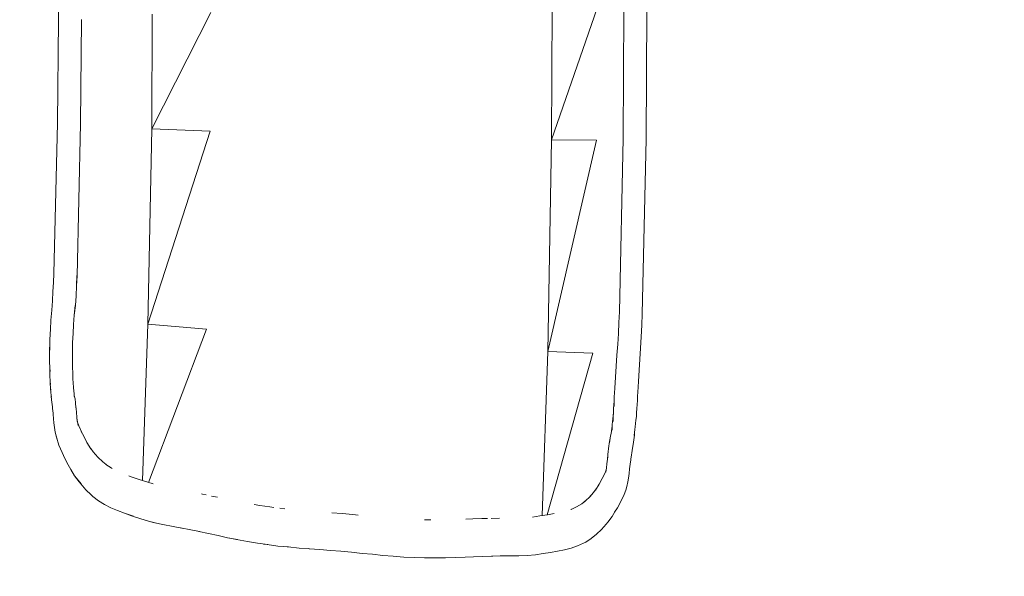
# Model space of a CAD drawing. Units: millimetres. Extents: x -4950 to 4670, y -5135 to 4000.
# Drawn here: x 2463 to 3306, y -2450 to -1974 of the extents above; entities that cross this region are included whole.
import ezdxf

# ---------------------------------------------------------------- set-up
doc = ezdxf.new("R2010")
doc.units = ezdxf.units.MM
doc.header["$MEASUREMENT"] = 0
doc.layers.add('layer 1', color=7, linetype='Continuous')
doc.layers.add('МАФЫ НАШИ', color=7, linetype='Continuous', lineweight=25)

# ---------------------------------------------------------------- blocks, each defined once
blk = doc.blocks.new('66ггнрн')
at = {"layer": 'layer 1', "color": 7, "lineweight": 15}
for points in [[(3200.94, -1855.17), (3200.94, -1855.17), (3203.65, -1970.17), (3203.65, -1970.17)], [(3306.02, -2068.19), (3306.02, -2068.19), (3370.92, -1963.38), (3370.92, -1963.38)], [(3306.02, -2068.19), (3306.02, -2068.19), (3306.4, -1964.94), (3306.4, -1964.94)], [(3746.03, -1959.45), (3746.03, -1959.45), (3745.25, -2078.12), (3745.25, -2078.12)], [(3745.25, -2078.12), (3745.25, -2078.12), (3795.48, -1959.72), (3795.48, -1959.72)], [(3824.45, -1961.81), (3824.45, -1961.81), (3824.06, -2076.81), (3824.06, -2076.81)], [(3849.17, -2077.6), (3849.17, -2077.6), (3849.95, -1961.55), (3849.95, -1961.55)], [(3203.65, -1970.08), (3203.65, -1970.08), (3202.49, -2062.96), (3202.49, -2062.96)], [(3228.76, -1969.91), (3228.76, -1969.91), (3227.98, -2063.75), (3227.98, -2063.75)], [(3202.49, -2062.96), (3202.49, -2062.96), (3198.62, -2198.35), (3198.62, -2198.35)], [(3224.12, -2200.44), (3224.12, -2200.44), (3227.98, -2063.75), (3227.98, -2063.75)], [(3301.77, -2243.83), (3301.77, -2243.83), (3306.02, -2068.19), (3306.02, -2068.19)], [(3301.77, -2243.83), (3301.77, -2243.83), (3370.15, -2070.28), (3370.15, -2070.28)], [(3370.15, -2070.28), (3370.15, -2070.28), (3306.02, -2068.19), (3306.02, -2068.19)], [(3745.25, -2078.12), (3745.25, -2078.12), (3741, -2268.4), (3741, -2268.4)], [(3794.7, -2078.38), (3794.7, -2078.38), (3741, -2268.4), (3741, -2268.4)], [(3745.25, -2078.12), (3745.25, -2078.12), (3794.7, -2078.38), (3794.7, -2078.38)], [(3824.06, -2076.81), (3824.06, -2076.81), (3819.81, -2232.85), (3819.81, -2232.85)], [(3844.92, -2234.68), (3844.92, -2234.68), (3849.17, -2077.6), (3849.17, -2077.6)], [(3198.62, -2198.35), (3198.62, -2198.35), (3198.24, -2206.46), (3198.24, -2206.46)], [(3223.35, -2209.33), (3223.35, -2209.33), (3223.73, -2200.18), (3223.73, -2200.18)], [(3223.35, -2209.33), (3223.35, -2209.33), (3224.12, -2200.44), (3224.12, -2200.44)], [(3197.47, -2214.56), (3197.47, -2214.56), (3197.08, -2222.92), (3197.08, -2222.92)], [(3198.24, -2206.46), (3198.24, -2206.46), (3197.47, -2214.56), (3197.47, -2214.56)], [(3223.35, -2209.33), (3223.35, -2209.33), (3222.97, -2218.48), (3222.97, -2218.48)], [(3197.08, -2222.92), (3197.08, -2222.92), (3196.3, -2231.28), (3196.3, -2231.28)], [(3222.19, -2227.1), (3222.19, -2227.1), (3222.97, -2218.48), (3222.97, -2218.48)], [(3196.3, -2231.28), (3196.3, -2231.28), (3195.15, -2240.17), (3195.15, -2240.17)], [(3221.03, -2235.73), (3221.03, -2235.73), (3221.8, -2227.1), (3221.8, -2227.1)], [(3221.03, -2235.73), (3221.03, -2235.73), (3222.19, -2227.1), (3222.19, -2227.1)], [(3819.81, -2232.85), (3819.81, -2232.85), (3819.04, -2242.53), (3819.04, -2242.53)], [(3195.15, -2240.17), (3195.15, -2240.17), (3194.76, -2248.8), (3194.76, -2248.8)], [(3220.26, -2244.09), (3220.26, -2244.09), (3221.03, -2235.73), (3221.03, -2235.73)], [(3844.54, -2244.88), (3844.54, -2244.88), (3844.92, -2234.68), (3844.92, -2234.68)], [(3194.76, -2248.53), (3194.76, -2248.53), (3193.99, -2257.69), (3193.99, -2257.69)], [(3194.76, -2248.53), (3194.76, -2248.53), (3194.78, -2248.26), (3194.78, -2248.26)], [(3220.26, -2244.09), (3220.26, -2244.09), (3219.87, -2252.19), (3219.87, -2252.19)], [(3295.92, -2384.63), (3295.92, -2384.63), (3301.77, -2243.83), (3301.77, -2243.83)], [(3366.29, -2248.53), (3366.29, -2248.53), (3301.77, -2243.83), (3301.77, -2243.83)], [(3302.45, -2386.31), (3302.45, -2386.31), (3366.29, -2248.53), (3366.29, -2248.53)], [(3819.04, -2242.53), (3819.04, -2242.53), (3818.65, -2252.19), (3818.65, -2252.19)], [(3843.76, -2255.33), (3843.76, -2255.33), (3844.54, -2244.88), (3844.54, -2244.88)], [(3193.99, -2257.69), (3193.99, -2257.69), (3193.99, -2262.91), (3193.99, -2262.91)], [(3219.1, -2260.3), (3219.1, -2260.3), (3219.87, -2252.19), (3219.87, -2252.19)], [(3818.65, -2252.19), (3818.65, -2252.19), (3817.88, -2261.86), (3817.88, -2261.86)], [(3842.99, -2265.52), (3842.99, -2265.52), (3843.76, -2255.33), (3843.76, -2255.33)], [(3193.99, -2262.13), (3193.99, -2262.13), (3193.61, -2266.3), (3193.61, -2266.3)], [(3193.61, -2266.3), (3193.61, -2266.3), (3193.61, -2270.23), (3193.61, -2270.23)], [(3193.99, -2267.35), (3193.99, -2267.35), (3193.99, -2262.91), (3193.99, -2262.91)], [(3219.1, -2263.69), (3219.1, -2263.69), (3219.1, -2260.3), (3219.1, -2260.3)], [(3219.1, -2267.1), (3219.1, -2267.1), (3219.1, -2263.69), (3219.1, -2263.69)], [(3219.1, -2270.49), (3219.1, -2270.49), (3219.1, -2267.1), (3219.1, -2267.1)], [(3741, -2268.4), (3741, -2268.4), (3734.78, -2416.05), (3734.78, -2416.05)], [(3790.45, -2269.97), (3790.45, -2269.97), (3741, -2268.4), (3741, -2268.4)], [(3817.88, -2261.86), (3817.88, -2261.86), (3817.11, -2271.8), (3817.11, -2271.8)], [(3842.22, -2275.46), (3842.22, -2275.46), (3842.99, -2265.52), (3842.99, -2265.52)], [(3193.61, -2270.23), (3193.61, -2270.23), (3193.61, -2274.15), (3193.61, -2274.15)], [(3193.61, -2274.15), (3193.61, -2274.15), (3193.61, -2277.54), (3193.61, -2277.54)], [(3219.1, -2273.88), (3219.1, -2273.88), (3219.1, -2270.49), (3219.1, -2270.49)], [(3219.1, -2277.29), (3219.1, -2277.29), (3219.1, -2273.88), (3219.1, -2273.88)], [(3219.1, -2280.68), (3219.1, -2280.68), (3219.1, -2277.29), (3219.1, -2277.29)], [(3790.45, -2269.97), (3790.45, -2269.97), (3740.26, -2415.34), (3740.26, -2415.34)], [(3817.11, -2271.8), (3817.11, -2271.8), (3816.34, -2281.73), (3816.34, -2281.73)], [(3841.44, -2285.39), (3841.44, -2285.39), (3842.22, -2275.46), (3842.22, -2275.46)], [(3193.61, -2277.54), (3193.61, -2277.54), (3193.99, -2283.04), (3193.99, -2283.04)], [(3194.37, -2286.43), (3194.37, -2286.43), (3193.99, -2283.04), (3193.99, -2283.04)], [(3193.99, -2283.04), (3193.99, -2283.04), (3193.99, -2284.34), (3193.99, -2284.34)], [(3193.99, -2284.34), (3193.99, -2284.34), (3193.99, -2287.22), (3193.99, -2287.22)], [(3219.1, -2283.82), (3219.1, -2283.82), (3219.1, -2280.68), (3219.1, -2280.68)], [(3219.48, -2286.7), (3219.48, -2286.7), (3219.1, -2283.82), (3219.1, -2283.82)], [(3816.34, -2281.73), (3816.34, -2281.73), (3815.56, -2291.67), (3815.56, -2291.67)], [(3840.68, -2295.32), (3840.68, -2295.32), (3841.44, -2285.39), (3841.44, -2285.39)], [(3193.99, -2287.22), (3193.99, -2287.22), (3193.99, -2290.09), (3193.99, -2290.09)], [(3193.99, -2290.09), (3193.99, -2290.09), (3194.37, -2295.58), (3194.37, -2295.58)], [(3219.48, -2289.31), (3219.48, -2289.31), (3219.48, -2286.7), (3219.48, -2286.7)], [(3219.48, -2291.67), (3219.48, -2291.67), (3219.48, -2289.31), (3219.48, -2289.31)], [(3219.48, -2294.01), (3219.48, -2294.01), (3219.48, -2291.67), (3219.48, -2291.67)], [(3219.87, -2296.37), (3219.87, -2296.37), (3219.48, -2293.5), (3219.48, -2293.5)], [(3815.56, -2291.67), (3815.56, -2291.67), (3814.79, -2301.59), (3814.79, -2301.59)], [(3194.76, -2298.2), (3194.76, -2298.2), (3194.37, -2295.58), (3194.37, -2295.58)], [(3194.37, -2295.58), (3194.37, -2295.58), (3194.37, -2297.67), (3194.37, -2297.67)], [(3194.37, -2297.67), (3194.37, -2297.67), (3194.76, -2300.81), (3194.76, -2300.81)], [(3195.15, -2303.16), (3195.15, -2303.16), (3194.76, -2300.81), (3194.76, -2300.81)], [(3194.76, -2300.81), (3194.76, -2300.81), (3194.76, -2301.86), (3194.76, -2301.86)], [(3194.76, -2301.86), (3194.76, -2301.86), (3195.15, -2305.25), (3195.15, -2305.25)], [(3219.87, -2298.45), (3219.87, -2298.45), (3219.87, -2296.37), (3219.87, -2296.37)], [(3220.26, -2300.28), (3220.26, -2300.28), (3219.87, -2297.15), (3219.87, -2297.15)], [(3220.26, -2302.38), (3220.26, -2302.38), (3220.26, -2300.28), (3220.26, -2300.28)], [(3220.65, -2303.42), (3220.65, -2303.42), (3220.26, -2301.33), (3220.26, -2301.33)], [(3221.03, -2306.83), (3221.03, -2306.83), (3220.65, -2303.42), (3220.65, -2303.42)], [(3814.79, -2301.59), (3814.79, -2301.59), (3814.4, -2305.52), (3814.4, -2305.52)], [(3839.9, -2304.99), (3839.9, -2304.99), (3840.68, -2295.32), (3840.68, -2295.32)], [(3195.54, -2307.61), (3195.54, -2307.61), (3195.15, -2305.25), (3195.15, -2305.25)], [(3195.92, -2309.69), (3195.92, -2309.69), (3195.54, -2307.61), (3195.54, -2307.61)], [(3195.54, -2307.61), (3195.54, -2307.61), (3195.54, -2308.66), (3195.54, -2308.66)], [(3195.54, -2308.66), (3195.54, -2308.66), (3195.92, -2312.05), (3195.92, -2312.05)], [(3196.3, -2314.14), (3196.3, -2314.14), (3195.92, -2312.05), (3195.92, -2312.05)], [(3221.03, -2308.91), (3221.03, -2308.91), (3221.03, -2306.83), (3221.03, -2306.83)], [(3221.41, -2309.17), (3221.41, -2309.17), (3221.03, -2307.34), (3221.03, -2307.34)], [(3221.8, -2311), (3221.8, -2311), (3221.41, -2309.17), (3221.41, -2309.17)], [(3222.19, -2314.66), (3222.19, -2314.66), (3221.8, -2311), (3221.8, -2311)], [(3814.4, -2305.52), (3814.4, -2305.52), (3814.02, -2309.17), (3814.02, -2309.17)], [(3814.02, -2314.41), (3814.02, -2314.41), (3814.02, -2309.17), (3814.02, -2309.17)], [(3839.13, -2316.24), (3839.13, -2316.24), (3839.51, -2312.57), (3839.51, -2312.57)], [(3839.51, -2308.66), (3839.51, -2308.66), (3839.9, -2304.99), (3839.9, -2304.99)], [(3839.51, -2312.57), (3839.51, -2312.57), (3839.51, -2308.66), (3839.51, -2308.66)], [(3196.69, -2316.24), (3196.69, -2316.24), (3196.3, -2314.14), (3196.3, -2314.14)], [(3197.08, -2318.32), (3197.08, -2318.32), (3196.69, -2316.24), (3196.69, -2316.24)], [(3196.89, -2317.29), (3196.89, -2317.29), (3197.08, -2319.89), (3197.08, -2319.89)], [(3197.85, -2324.07), (3197.85, -2324.07), (3197.08, -2319.89), (3197.08, -2319.89)], [(3222.58, -2319.11), (3222.58, -2319.11), (3222.19, -2314.66), (3222.19, -2314.66)], [(3222.97, -2319.89), (3222.97, -2319.89), (3222.32, -2316.23), (3222.32, -2316.23)], [(3223.35, -2323.29), (3223.35, -2323.29), (3222.97, -2319.89), (3222.97, -2319.89)], [(3813.63, -2316.49), (3813.63, -2316.49), (3813.25, -2319.89), (3813.25, -2319.89)], [(3813.25, -2325.12), (3813.25, -2325.12), (3813.25, -2319.89), (3813.25, -2319.89)], [(3814.02, -2312.83), (3814.02, -2312.83), (3813.63, -2316.49), (3813.63, -2316.49)], [(3814.02, -2314.41), (3814.02, -2314.41), (3814.02, -2318.06), (3814.02, -2318.06)], [(3838.36, -2323.55), (3838.36, -2323.55), (3838.75, -2319.89), (3838.75, -2319.89)], [(3838.75, -2319.89), (3838.75, -2319.89), (3839.13, -2316.24), (3839.13, -2316.24)], [(3197.71, -2323.29), (3197.71, -2323.29), (3197.85, -2324.85), (3197.85, -2324.85)], [(3197.85, -2324.85), (3197.85, -2324.85), (3198.24, -2329.04), (3198.24, -2329.04)], [(3198.24, -2329.04), (3198.24, -2329.04), (3198.62, -2332.7), (3198.62, -2332.7)], [(3223.73, -2327.47), (3223.73, -2327.47), (3223.35, -2323.29), (3223.35, -2323.29)], [(3224.12, -2331.4), (3224.12, -2331.4), (3223.73, -2327.47), (3223.73, -2327.47)], [(3224.51, -2331.65), (3224.51, -2331.65), (3223.83, -2328.45), (3223.83, -2328.45)], [(3812.47, -2329.04), (3812.47, -2329.04), (3812.08, -2331.65), (3812.08, -2331.65)], [(3812.86, -2326.16), (3812.86, -2326.16), (3812.47, -2329.04), (3812.47, -2329.04)], [(3813.25, -2323.02), (3813.25, -2323.02), (3812.86, -2326.16), (3812.86, -2326.16)], [(3812.86, -2328.52), (3812.86, -2328.52), (3812.86, -2326.16), (3812.86, -2326.16)], [(3812.86, -2328.52), (3812.86, -2328.52), (3812.86, -2331.4), (3812.86, -2331.4)], [(3837.58, -2333.22), (3837.58, -2333.22), (3837.97, -2330.35), (3837.97, -2330.35)], [(3837.97, -2330.35), (3837.97, -2330.35), (3838.36, -2326.95), (3838.36, -2326.95)], [(3838.36, -2326.95), (3838.36, -2326.95), (3838.36, -2323.55), (3838.36, -2323.55)], [(3199.4, -2336.88), (3199.4, -2336.88), (3198.62, -2332.7), (3198.62, -2332.7)], [(3200.17, -2341.06), (3200.17, -2341.06), (3199.4, -2336.88), (3199.4, -2336.88)], [(3225.28, -2335.05), (3225.28, -2335.05), (3224.51, -2331.65), (3224.51, -2331.65)], [(3226.05, -2335.31), (3226.05, -2335.31), (3224.63, -2332.17), (3224.63, -2332.17)], [(3229.14, -2341.32), (3229.14, -2341.32), (3226.05, -2335.31), (3226.05, -2335.31)], [(3810.54, -2342.37), (3810.54, -2342.37), (3811.32, -2337.67), (3811.32, -2337.67)], [(3811.7, -2335.57), (3811.7, -2335.57), (3811.32, -2337.67), (3811.32, -2337.67)], [(3812.08, -2331.65), (3812.08, -2331.65), (3811.7, -2334.01), (3811.7, -2334.01)], [(3811.7, -2339.23), (3811.7, -2339.23), (3811.7, -2334.01), (3811.7, -2334.01)], [(3836.81, -2338.71), (3836.81, -2338.71), (3836.43, -2341.32), (3836.43, -2341.32)], [(3836.81, -2338.71), (3836.81, -2338.71), (3837.19, -2336.1), (3837.19, -2336.1)], [(3837.19, -2336.1), (3837.19, -2336.1), (3837.58, -2333.22), (3837.58, -2333.22)], [(3200.17, -2341.06), (3200.17, -2341.06), (3200.94, -2344.2), (3200.94, -2344.2)], [(3202.49, -2348.64), (3202.49, -2348.64), (3200.94, -2344.2), (3200.94, -2344.2)], [(3201.33, -2345.51), (3201.33, -2345.51), (3201.13, -2344.73), (3201.13, -2344.73)], [(3201.33, -2345.51), (3201.33, -2345.51), (3204.03, -2352.83), (3204.03, -2352.83)], [(3231.46, -2344.72), (3231.46, -2344.72), (3228.62, -2340.31), (3228.62, -2340.31)], [(3234.94, -2350.47), (3234.94, -2350.47), (3231.46, -2344.72), (3231.46, -2344.72)], [(3809.39, -2347.59), (3809.39, -2347.59), (3809, -2349.42), (3809, -2349.42)], [(3809.76, -2346.55), (3809.76, -2346.55), (3809.39, -2348.64), (3809.39, -2348.64)], [(3809.76, -2346.57), (3809.76, -2346.57), (3809.39, -2347.59), (3809.39, -2347.59)], [(3810.15, -2344.46), (3810.15, -2344.46), (3809.76, -2346.55), (3809.76, -2346.55)], [(3810.54, -2342.37), (3810.54, -2342.37), (3810.15, -2344.46), (3810.15, -2344.46)], [(3835.26, -2349.95), (3835.26, -2349.95), (3835.65, -2347.86), (3835.65, -2347.86)], [(3835.65, -2347.86), (3835.65, -2347.86), (3836.04, -2345.76), (3836.04, -2345.76)], [(3836.43, -2341.32), (3836.43, -2341.32), (3836.04, -2343.93), (3836.04, -2343.93)], [(3836.04, -2345.76), (3836.04, -2345.76), (3836.43, -2343.68), (3836.43, -2343.68)], [(3836.43, -2343.68), (3836.43, -2343.68), (3836.43, -2341.32), (3836.43, -2341.32)], [(3207.51, -2359.36), (3207.51, -2359.36), (3204.03, -2352.83), (3204.03, -2352.83)], [(3239.18, -2355.97), (3239.18, -2355.97), (3234.94, -2350.47), (3234.94, -2350.47)], [(3241.89, -2358.83), (3241.89, -2358.83), (3239.05, -2355.79), (3239.05, -2355.79)], [(3807.07, -2361.19), (3807.07, -2361.19), (3808.22, -2353.34), (3808.22, -2353.34)], [(3808.61, -2351.51), (3808.61, -2351.51), (3808.22, -2353.34), (3808.22, -2353.34)], [(3809, -2349.42), (3809, -2349.42), (3808.61, -2351.51), (3808.61, -2351.51)], [(3809.39, -2348.64), (3809.39, -2348.64), (3809, -2350.73), (3809, -2350.73)], [(3834.11, -2355.44), (3834.11, -2355.44), (3833.72, -2357.53), (3833.72, -2357.53)], [(3834.88, -2352.04), (3834.88, -2352.04), (3834.11, -2355.44), (3834.11, -2355.44)], [(3834.88, -2352.04), (3834.88, -2352.04), (3835.26, -2349.95), (3835.26, -2349.95)], [(3207.51, -2359.36), (3207.51, -2359.36), (3209.06, -2361.97), (3209.06, -2361.97)], [(3212.92, -2368.25), (3212.92, -2368.25), (3209.06, -2361.97), (3209.06, -2361.97)], [(3246.91, -2363.55), (3246.91, -2363.55), (3241.89, -2358.83), (3241.89, -2358.83)], [(3252.32, -2367.72), (3252.32, -2367.72), (3246.91, -2363.55), (3246.91, -2363.55)], [(3805.9, -2369.55), (3805.9, -2369.55), (3806.89, -2363.17), (3806.89, -2363.17)], [(3807.07, -2361.19), (3807.07, -2361.19), (3806.68, -2365.37), (3806.68, -2365.37)], [(3831.4, -2369.81), (3831.4, -2369.81), (3832.17, -2365.89), (3832.17, -2365.89)], [(3832.56, -2363.55), (3832.56, -2363.55), (3832.17, -2365.11), (3832.17, -2365.11)], [(3832.17, -2365.89), (3832.17, -2365.89), (3832.29, -2364.64), (3832.29, -2364.64)], [(3832.95, -2361.45), (3832.95, -2361.45), (3832.56, -2363.55), (3832.56, -2363.55)], [(3833.33, -2359.62), (3833.33, -2359.62), (3832.95, -2361.45), (3832.95, -2361.45)], [(3833.72, -2357.53), (3833.72, -2357.53), (3833.33, -2359.62), (3833.33, -2359.62)], [(3217.17, -2374.52), (3217.17, -2374.52), (3212.92, -2368.25), (3212.92, -2368.25)], [(3221.41, -2380.27), (3221.41, -2380.27), (3217.17, -2374.52), (3217.17, -2374.52)], [(3257.73, -2371.38), (3257.73, -2371.38), (3252.32, -2367.72), (3252.32, -2367.72)], [(3261.59, -2373.21), (3261.59, -2373.21), (3255.8, -2370.08), (3255.8, -2370.08)], [(3262.43, -2373.58), (3262.43, -2373.58), (3261.59, -2373.21), (3261.59, -2373.21)], [(3805.52, -2373.21), (3805.52, -2373.21), (3804.75, -2376.87), (3804.75, -2376.87)], [(3805.9, -2369.55), (3805.9, -2369.55), (3805.52, -2373.21), (3805.52, -2373.21)], [(3830.63, -2378.18), (3830.63, -2378.18), (3831.02, -2373.99), (3831.02, -2373.99)], [(3831.02, -2373.99), (3831.02, -2373.99), (3831.4, -2369.81), (3831.4, -2369.81)], [(3221.41, -2380.27), (3221.41, -2380.27), (3223.35, -2382.36), (3223.35, -2382.36)], [(3226.44, -2385.76), (3226.44, -2385.76), (3221.41, -2380.27), (3221.41, -2380.27)], [(3228.37, -2387.59), (3228.37, -2387.59), (3223.35, -2382.36), (3223.35, -2382.36)], [(3282.45, -2380.79), (3282.45, -2380.79), (3280.78, -2380.32), (3280.78, -2380.32)], [(3290.18, -2383.15), (3290.18, -2383.15), (3282.45, -2380.79), (3282.45, -2380.79)], [(3298.29, -2385.24), (3298.29, -2385.24), (3290.18, -2383.15), (3290.18, -2383.15)], [(3800.88, -2382.62), (3800.88, -2382.62), (3797.41, -2387.85), (3797.41, -2387.85)], [(3804.36, -2376.87), (3804.36, -2376.87), (3800.88, -2382.62), (3800.88, -2382.62)], [(3805, -2375.57), (3805, -2375.57), (3804.36, -2376.87), (3804.36, -2376.87)], [(3805.14, -2375.01), (3805.14, -2375.01), (3804.75, -2376.61), (3804.75, -2376.61)], [(3829.85, -2382.36), (3829.85, -2382.36), (3829.09, -2385.76), (3829.09, -2385.76)], [(3829.85, -2382.36), (3829.85, -2382.36), (3830.63, -2378.18), (3830.63, -2378.18)], [(3226.44, -2385.76), (3226.44, -2385.76), (3233.78, -2392.82), (3233.78, -2392.82)], [(3306.4, -2387.32), (3306.4, -2387.32), (3298.29, -2385.24), (3298.29, -2385.24)], [(3306.4, -2387.32), (3306.4, -2387.32), (3307.72, -2387.58), (3307.72, -2387.58)], [(3794.39, -2391.93), (3794.39, -2391.93), (3791.23, -2395.43), (3791.23, -2395.43)], [(3797.41, -2387.85), (3797.41, -2387.85), (3793.55, -2393.07), (3793.55, -2393.07)], [(3827.92, -2389.94), (3827.92, -2389.94), (3826.77, -2393.07), (3826.77, -2393.07)], [(3829.09, -2385.76), (3829.09, -2385.76), (3827.92, -2389.94), (3827.92, -2389.94)], [(3239.57, -2397.51), (3239.57, -2397.51), (3233.78, -2392.82), (3233.78, -2392.82)], [(3239.57, -2397.51), (3239.57, -2397.51), (3241.5, -2398.82), (3241.5, -2398.82)], [(3247.69, -2402.75), (3247.69, -2402.75), (3241.5, -2398.82), (3241.5, -2398.82)], [(3361.65, -2396.73), (3361.65, -2396.73), (3360.64, -2396.57), (3360.64, -2396.57)], [(3361.65, -2396.73), (3361.65, -2396.73), (3365.71, -2397.45), (3365.71, -2397.45)], [(3378.45, -2399.58), (3378.45, -2399.58), (3371.69, -2398.56), (3371.69, -2398.56)], [(3781.57, -2403.79), (3781.57, -2403.79), (3788.37, -2398.16), (3788.37, -2398.16)], [(3791.23, -2395.43), (3791.23, -2395.43), (3786.59, -2399.87), (3786.59, -2399.87)], [(3824.84, -2397), (3824.84, -2397), (3821.36, -2403.26), (3821.36, -2403.26)], [(3826.77, -2393.07), (3826.77, -2393.07), (3824.84, -2397), (3824.84, -2397)], [(3254.26, -2406.14), (3254.26, -2406.14), (3247.69, -2402.75), (3247.69, -2402.75)], [(3261.2, -2409.02), (3261.2, -2409.02), (3254.26, -2406.14), (3254.26, -2406.14)], [(3268.54, -2411.64), (3268.54, -2411.64), (3261.2, -2409.02), (3261.2, -2409.02)], [(3424.62, -2406.93), (3424.62, -2406.93), (3418.56, -2406.05), (3418.56, -2406.05)], [(3435.82, -2408.23), (3435.82, -2408.23), (3424.62, -2406.93), (3424.62, -2406.93)], [(3435.82, -2408.23), (3435.82, -2408.23), (3440.24, -2408.68), (3440.24, -2408.68)], [(3452.34, -2409.94), (3452.34, -2409.94), (3446.64, -2409.54), (3446.64, -2409.54)], [(3768.79, -2409.82), (3768.79, -2409.82), (3766.35, -2410.49), (3766.35, -2410.49)], [(3772.68, -2408.23), (3772.68, -2408.23), (3766.89, -2410.59), (3766.89, -2410.59)], [(3772.68, -2408.23), (3772.68, -2408.23), (3779.09, -2405.2), (3779.09, -2405.2)], [(3783.32, -2402.34), (3783.32, -2402.34), (3778.47, -2405.62), (3778.47, -2405.62)], [(3817.49, -2409.02), (3817.49, -2409.02), (3814.46, -2412.94), (3814.46, -2412.94)], [(3821.36, -2403.26), (3821.36, -2403.26), (3817.49, -2409.02), (3817.49, -2409.02)], [(3276.27, -2413.98), (3276.27, -2413.98), (3268.54, -2411.64), (3268.54, -2411.64)], [(3276.27, -2413.98), (3276.27, -2413.98), (3278.2, -2414.51), (3278.2, -2414.51)], [(3284, -2416.34), (3284, -2416.34), (3276.27, -2413.98), (3276.27, -2413.98)], [(3285.93, -2416.6), (3285.93, -2416.6), (3278.2, -2414.51), (3278.2, -2414.51)], [(3284, -2416.34), (3284, -2416.34), (3294.04, -2418.95), (3294.04, -2418.95)], [(3302.54, -2421.05), (3302.54, -2421.05), (3294.04, -2418.95), (3294.04, -2418.95)], [(3515.4, -2414.25), (3515.4, -2414.25), (3503.81, -2413.47), (3503.81, -2413.47)], [(3526.99, -2415.03), (3526.99, -2415.03), (3515.4, -2414.25), (3515.4, -2414.25)], [(3532.9, -2415.57), (3532.9, -2415.57), (3526.99, -2415.03), (3526.99, -2415.03)], [(3658.72, -2418.95), (3658.72, -2418.95), (3651.02, -2419.33), (3651.02, -2419.33)], [(3668.76, -2418.69), (3668.76, -2418.69), (3658.72, -2418.95), (3658.72, -2418.95)], [(3668.76, -2418.69), (3668.76, -2418.69), (3674.82, -2418.55), (3674.82, -2418.55)], [(3688.09, -2418.43), (3688.09, -2418.43), (3678.81, -2418.69), (3678.81, -2418.69)], [(3732.51, -2416.34), (3732.51, -2416.34), (3724.39, -2417.39), (3724.39, -2417.39)], [(3740.62, -2415.3), (3740.62, -2415.3), (3732.51, -2416.34), (3732.51, -2416.34)], [(3747.95, -2414.3), (3747.95, -2414.3), (3740.62, -2415.3), (3740.62, -2415.3)], [(3811.7, -2416.86), (3811.7, -2416.86), (3807.07, -2422.08), (3807.07, -2422.08)], [(3815.56, -2411.37), (3815.56, -2411.37), (3811.7, -2416.86), (3811.7, -2416.86)], [(3311.43, -2422.88), (3311.43, -2422.88), (3302.54, -2421.05), (3302.54, -2421.05)], [(3309.5, -2422.61), (3309.5, -2422.61), (3304.99, -2421.55), (3304.99, -2421.55)], [(3318.38, -2424.18), (3318.38, -2424.18), (3309.5, -2422.61), (3309.5, -2422.61)], [(3318.38, -2424.18), (3318.38, -2424.18), (3329.58, -2426), (3329.58, -2426)], [(3339.24, -2427.32), (3339.24, -2427.32), (3329.58, -2426), (3329.58, -2426)], [(3337.52, -2427.08), (3337.52, -2427.08), (3348.9, -2428.88), (3348.9, -2428.88)], [(3612.72, -2420), (3612.72, -2420), (3605.79, -2420), (3605.79, -2420)], [(3805.13, -2423.92), (3805.13, -2423.92), (3800.11, -2428.63), (3800.11, -2428.63)], [(3807.07, -2422.08), (3807.07, -2422.08), (3805.13, -2423.92), (3805.13, -2423.92)], [(3358.56, -2430.46), (3358.56, -2430.46), (3348.9, -2428.88), (3348.9, -2428.88)], [(3357.96, -2430.36), (3357.96, -2430.36), (3368.6, -2432.28), (3368.6, -2432.28)], [(3379.03, -2434.11), (3379.03, -2434.11), (3368.6, -2432.28), (3368.6, -2432.28)], [(3389.46, -2435.94), (3389.46, -2435.94), (3379.03, -2434.11), (3379.03, -2434.11)], [(3400.28, -2437.51), (3400.28, -2437.51), (3389.46, -2435.94), (3389.46, -2435.94)], [(3399.12, -2437.51), (3399.12, -2437.51), (3392.03, -2436.31), (3392.03, -2436.31)], [(3788.91, -2436.72), (3788.91, -2436.72), (3782.72, -2439.86), (3782.72, -2439.86)], [(3794.7, -2432.8), (3794.7, -2432.8), (3788.91, -2436.72), (3788.91, -2436.72)], [(3800.11, -2428.63), (3800.11, -2428.63), (3794.7, -2432.8), (3794.7, -2432.8)], [(3399.12, -2437.51), (3399.12, -2437.51), (3411.1, -2439.34), (3411.1, -2439.34)], [(3422.3, -2440.91), (3422.3, -2440.91), (3411.1, -2439.34), (3411.1, -2439.34)], [(3433.5, -2442.21), (3433.5, -2442.21), (3422.3, -2440.91), (3422.3, -2440.91)], [(3432.73, -2442.21), (3432.73, -2442.21), (3428.79, -2441.67), (3428.79, -2441.67)], [(3432.73, -2442.21), (3432.73, -2442.21), (3444.71, -2443.52), (3444.71, -2443.52)], [(3456.3, -2444.3), (3456.3, -2444.3), (3444.71, -2443.52), (3444.71, -2443.52)], [(3455.91, -2444.3), (3455.91, -2444.3), (3454.73, -2444.19), (3454.73, -2444.19)], [(3455.91, -2444.3), (3455.91, -2444.3), (3467.89, -2445.35), (3467.89, -2445.35)], [(3479.47, -2445.87), (3479.47, -2445.87), (3467.89, -2445.35), (3467.89, -2445.35)], [(3766.89, -2445.35), (3766.89, -2445.35), (3759.55, -2446.92), (3759.55, -2446.92)], [(3773.84, -2443.26), (3773.84, -2443.26), (3766.89, -2445.35), (3766.89, -2445.35)], [(3780.4, -2440.91), (3780.4, -2440.91), (3773.84, -2443.26), (3773.84, -2443.26)], [(3782.72, -2439.86), (3782.72, -2439.86), (3780.4, -2440.91), (3780.4, -2440.91)], [(3479.09, -2445.87), (3479.09, -2445.87), (3478.31, -2445.82), (3478.31, -2445.82)], [(3490.67, -2446.65), (3490.67, -2446.65), (3479.09, -2445.87), (3479.09, -2445.87)], [(3490.67, -2446.65), (3490.67, -2446.65), (3502.26, -2447.44), (3502.26, -2447.44)], [(3513.85, -2448.23), (3513.85, -2448.23), (3502.26, -2447.44), (3502.26, -2447.44)], [(3525.44, -2449.01), (3525.44, -2449.01), (3513.85, -2448.23), (3513.85, -2448.23)], [(3537.03, -2450.06), (3537.03, -2450.06), (3525.44, -2449.01), (3525.44, -2449.01)], [(3548.62, -2450.84), (3548.62, -2450.84), (3537.03, -2450.06), (3537.03, -2450.06)], [(3559.83, -2451.88), (3559.83, -2451.88), (3548.62, -2450.84), (3548.62, -2450.84)], [(3571.41, -2452.67), (3571.41, -2452.67), (3559.83, -2451.88), (3559.83, -2451.88)], [(3583, -2453.45), (3583, -2453.45), (3571.41, -2452.67), (3571.41, -2452.67)], [(3594.2, -2453.71), (3594.2, -2453.71), (3583, -2453.45), (3583, -2453.45)], [(3605.79, -2453.98), (3605.79, -2453.98), (3594.2, -2453.71), (3594.2, -2453.71)], [(3616.61, -2453.98), (3616.61, -2453.98), (3605.79, -2453.98), (3605.79, -2453.98)], [(3627.81, -2453.98), (3627.81, -2453.98), (3616.61, -2453.98), (3616.61, -2453.98)], [(3628.59, -2453.98), (3628.59, -2453.98), (3627.81, -2453.98), (3627.81, -2453.98)], [(3639.4, -2453.71), (3639.4, -2453.71), (3628.59, -2453.98), (3628.59, -2453.98)], [(3650.22, -2453.45), (3650.22, -2453.45), (3639.4, -2453.71), (3639.4, -2453.71)], [(3650.22, -2453.45), (3650.22, -2453.45), (3659.49, -2453.2), (3659.49, -2453.2)], [(3669.54, -2452.93), (3669.54, -2452.93), (3659.49, -2453.2), (3659.49, -2453.2)], [(3679.2, -2452.67), (3679.2, -2452.67), (3669.54, -2452.93), (3669.54, -2452.93)], [(3680.74, -2452.67), (3680.74, -2452.67), (3679.2, -2452.67), (3679.2, -2452.67)], [(3690.4, -2452.4), (3690.4, -2452.4), (3680.74, -2452.67), (3680.74, -2452.67)], [(3698.51, -2452.4), (3698.51, -2452.4), (3688.85, -2452.4), (3688.85, -2452.4)], [(3700.05, -2452.4), (3700.05, -2452.4), (3698.51, -2452.4), (3698.51, -2452.4)], [(3709.33, -2452.15), (3709.33, -2452.15), (3700.05, -2452.4), (3700.05, -2452.4)], [(3718.6, -2451.88), (3718.6, -2451.88), (3709.33, -2452.15), (3709.33, -2452.15)], [(3727.48, -2451.37), (3727.48, -2451.37), (3718.6, -2451.88), (3718.6, -2451.88)], [(3735.98, -2450.32), (3735.98, -2450.32), (3727.48, -2451.37), (3727.48, -2451.37)], [(3744.1, -2449.27), (3744.1, -2449.27), (3735.98, -2450.32), (3735.98, -2450.32)], [(3751.82, -2448.23), (3751.82, -2448.23), (3744.1, -2449.27), (3744.1, -2449.27)], [(3759.55, -2446.92), (3759.55, -2446.92), (3751.82, -2448.23), (3751.82, -2448.23)]]:
    blk.add_open_spline(points, degree=3, dxfattribs=at)
blk = doc.blocks.new('рьнгош6')
at = {"layer": 'МАФЫ НАШИ'}
blk.add_open_spline([(3865.09, -4592.02), (3979.27, -4465.5), (4358.47, -4045.31), (4572.84, -3085.42), (4659.3, -1905.28), (4675.97, -754.74), (4413.1, 342.11), (3912.78, 1250.89), (3292.74, 2032.87), (2630.63, 2371.93), (2184.61, 2708.06), (2149.29, 3134.77), (1983.05, 3189.76), (1941.91, 3203.37)], degree=3, knots=[0, 0, 0, 0, 553.786006, 1839.254211, 2625.923477, 3910.806352, 5026.505531, 5775.539963, 7077.173108, 8152.347631, 8477.842611, 8945.030573, 9098.666454, 9098.666454, 9098.666454, 9098.666454], dxfattribs=at)
at = {"layer": 'МАФЫ НАШИ', "xscale": 0.77925396614, "yscale": 0.9510869565200001}
blk.add_blockref('66ггнрн', (0, -100), dxfattribs=at)

msp = doc.modelspace()

# ---------------------------------------------------------------- block references
at = {"layer": 'МАФЫ НАШИ'}
msp.add_blockref('рьнгош6', (0, 0), dxfattribs=at)

doc.saveas('drawing.dxf')
